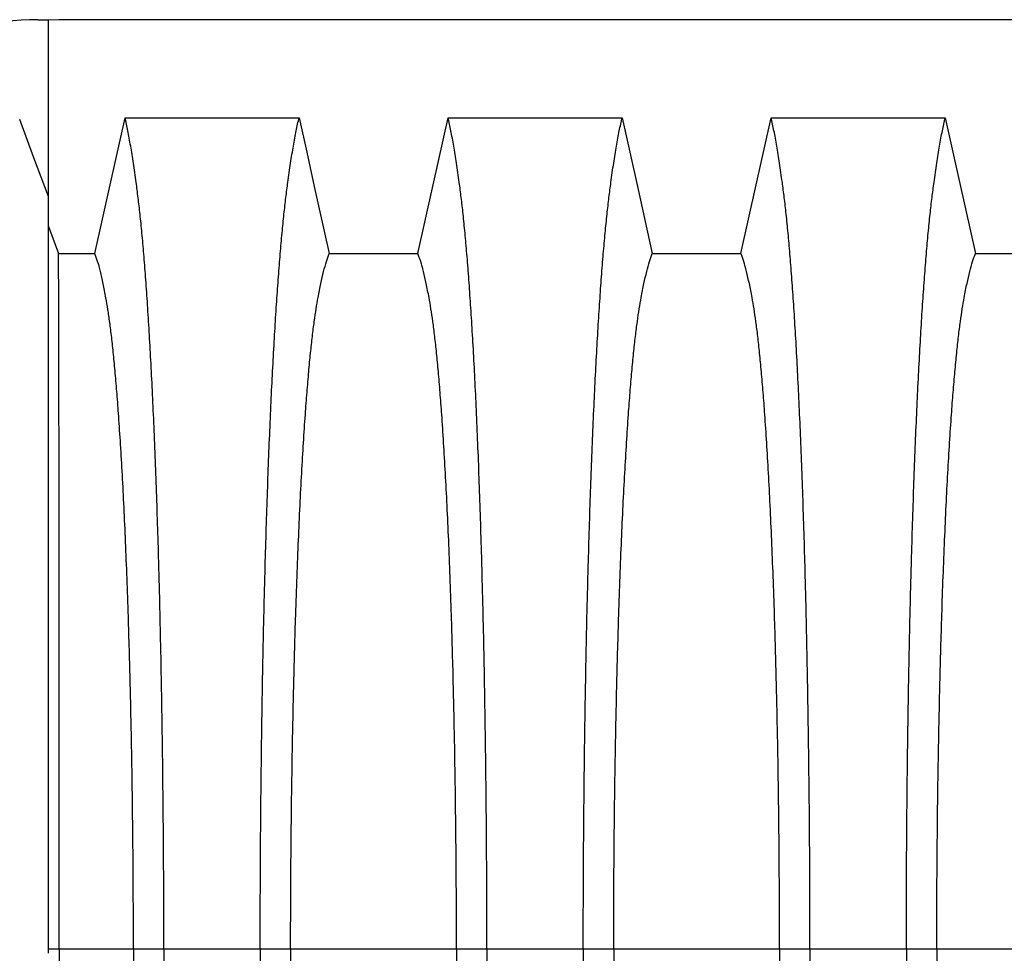
# Model space of a CAD drawing. Units: millimetres. Extents: x 499 to 21097, y 350 to 12781.
# Drawn here: x 16101 to 16355, y 6019 to 6260 of the extents above; entities that cross this region are included whole.
import ezdxf

# ---------------------------------------------------------------- set-up
doc = ezdxf.new("R2010")
doc.units = ezdxf.units.MM
doc.header["$LTSCALE"] = 50

msp = doc.modelspace()

# ---------------------------------------------------------------- linework, layer by layer
at = {"color": 7, "linetype": 'Continuous', "lineweight": 25}
for p, q in [((16105.56, 6260.28), (16108.32, 6260.28)), ((16108.32, 6214.64), (16108.32, 6260.28)), ((17279.41, 6260.28), (16111.01, 6260.28)), ((16108.32, 6206.86), (16110.92, 6199.92)), ((16108.32, 6019.29), (16108.32, 6020.7)), ((16111.11, 6020.39), (16108.32, 6020.39)), ((16130.25, 6020.39), (16111.11, 6020.39)), ((16138.1, 6020.39), (16130.25, 6020.39)), ((16162.97, 6020.39), (16138.1, 6020.39)), ((16170.82, 6020.39), (16162.97, 6020.39)), ((16213.63, 6020.39), (16170.82, 6020.39)), ((16221.48, 6020.39), (16213.63, 6020.39)), ((16246.34, 6020.39), (16221.48, 6020.39)), ((16254.2, 6020.39), (16246.34, 6020.39)), ((16297, 6020.39), (16254.2, 6020.39)), ((16304.85, 6020.39), (16297, 6020.39)), ((16329.72, 6020.39), (16304.85, 6020.39)), ((16337.57, 6020.39), (16329.72, 6020.39)), ((16380.38, 6020.39), (16337.57, 6020.39))]:
    msp.add_line(p, q, dxfattribs=at)
at = {"color": 7, "linetype": 'Continuous', "lineweight": 25, "flags": 128}
for points in [[(16111.01, 6260.28), (16108.38, 6260.18), (16108.32, 6260.18)], [(16108.32, 6214.64), (16106.45, 6219.64), (16104.58, 6224.64), (16100.9, 6234.53)], [(16120.29, 6199.92), (16122.26, 6208.8), (16124.24, 6217.68), (16128.08, 6234.99)], [(16128.08, 6234.99), (16140.2, 6234.99), (16152.32, 6234.99), (16162.66, 6234.99), (16172.99, 6234.99)], [(16172.99, 6234.99), (16174.96, 6226.11), (16176.93, 6217.23), (16180.78, 6199.91)], [(16203.66, 6199.91), (16205.64, 6208.79), (16207.61, 6217.67), (16211.46, 6234.99)], [(16211.46, 6234.99), (16222.76, 6234.99), (16234.05, 6234.99), (16256.36, 6234.99)], [(16256.36, 6234.99), (16258.34, 6226.11), (16260.31, 6217.23), (16264.16, 6199.91)], [(16287.04, 6199.91), (16289.01, 6208.79), (16290.98, 6217.67), (16294.83, 6234.99)], [(16294.83, 6234.99), (16306.13, 6234.99), (16317.43, 6234.99), (16339.74, 6234.99)], [(16339.74, 6234.99), (16341.71, 6226.11), (16343.68, 6217.23), (16347.53, 6199.91)], [(16110.92, 6199.92), (16113.26, 6199.92), (16116.78, 6199.92), (16120.29, 6199.92)], [(16180.78, 6199.91), (16192.22, 6199.91), (16197.94, 6199.91), (16203.66, 6199.91)], [(16264.16, 6199.91), (16275.6, 6199.91), (16281.32, 6199.91), (16287.04, 6199.91)], [(16347.53, 6199.91), (16358.97, 6199.91), (16364.69, 6199.91), (16370.41, 6199.91)]]:
    msp.add_lwpolyline(points, dxfattribs=at)
at = {"color": 7, "linetype": 'Continuous', "lineweight": 25}
msp.add_arc((16105.56, 6195.58), 64.7, 90, 120.392, dxfattribs=at)
for points, knots in [([(16138.1, 6020.39), (16138.1, 6023.7), (16138.1, 6030.3), (16138.06, 6040.16), (16138, 6049.93), (16137.91, 6059.61), (16137.8, 6069.16), (16137.68, 6078.39), (16137.53, 6087.29), (16137.37, 6095.85), (16137.19, 6104.23), (16137, 6112.41), (16136.77, 6121.09), (16136.5, 6130.21), (16136.18, 6139.67), (16135.84, 6148.73), (16135.48, 6157.38), (16135.1, 6165.6), (16134.7, 6173.39), (16134.28, 6180.72), (16133.85, 6187.59), (16133.4, 6193.98), (16132.93, 6199.87), (16132.46, 6205.25), (16131.97, 6210.12), (16131.47, 6214.4), (16130.9, 6218.79), (16130.26, 6223.31), (16129.54, 6227.75), (16128.81, 6231.7), (16128.33, 6233.9), (16128.08, 6234.99)], [0, 0, 0, 0, 0.029397, 0.058703, 0.087941, 0.117134, 0.146303, 0.175469, 0.202985, 0.230536, 0.258138, 0.285813, 0.313541, 0.348801, 0.383951, 0.419014, 0.454014, 0.488972, 0.52391, 0.558849, 0.593808, 0.628808, 0.663871, 0.699017, 0.734271, 0.769658, 0.805104, 0.853825, 0.902539, 0.95126, 1, 1, 1, 1]), ([(16162.97, 6020.39), (16162.97, 6023.7), (16162.98, 6030.3), (16163.02, 6040.16), (16163.08, 6049.94), (16163.16, 6059.62), (16163.27, 6069.18), (16163.4, 6078.42), (16163.54, 6087.32), (16163.7, 6095.89), (16163.88, 6104.28), (16164.08, 6112.46), (16164.3, 6121.13), (16164.58, 6130.26), (16164.89, 6139.72), (16165.23, 6148.78), (16165.59, 6157.43), (16165.97, 6165.66), (16166.37, 6173.45), (16166.79, 6180.78), (16167.23, 6187.64), (16167.68, 6194.03), (16168.14, 6199.91), (16168.62, 6205.29), (16169.1, 6210.15), (16169.6, 6214.42), (16170.17, 6218.8), (16170.81, 6223.32), (16171.53, 6227.74), (16172.26, 6231.7), (16172.75, 6233.9), (16172.99, 6234.99)], [0, 0, 0, 0, 0.029404, 0.05872, 0.08797, 0.117177, 0.146363, 0.175546, 0.20308, 0.230648, 0.258269, 0.285962, 0.313707, 0.348986, 0.384149, 0.419221, 0.454225, 0.489183, 0.524118, 0.559049, 0.593998, 0.628986, 0.664035, 0.699167, 0.734406, 0.769778, 0.805208, 0.853905, 0.902593, 0.951287, 1, 1, 1, 1]), ([(16221.48, 6020.39), (16221.48, 6023.7), (16221.47, 6030.3), (16221.43, 6040.16), (16221.37, 6049.94), (16221.29, 6059.62), (16221.18, 6069.18), (16221.05, 6078.42), (16220.91, 6087.32), (16220.75, 6095.89), (16220.57, 6104.28), (16220.37, 6112.46), (16220.14, 6121.13), (16219.87, 6130.26), (16219.56, 6139.72), (16219.22, 6148.78), (16218.86, 6157.43), (16218.48, 6165.66), (16218.08, 6173.45), (16217.66, 6180.78), (16217.22, 6187.64), (16216.77, 6194.03), (16216.31, 6199.91), (16215.83, 6205.29), (16215.34, 6210.15), (16214.85, 6214.42), (16214.28, 6218.8), (16213.63, 6223.32), (16212.92, 6227.74), (16212.19, 6231.7), (16211.7, 6233.9), (16211.46, 6234.99)], [0, 0, 0, 0, 0.029404, 0.0587197, 0.0879702, 0.1171775, 0.1463625, 0.1755461, 0.2030797, 0.2306479, 0.2582691, 0.2859621, 0.3137072, 0.348986, 0.3841489, 0.4192208, 0.4542249, 0.4891835, 0.5241179, 0.5590493, 0.5939984, 0.6289865, 0.6640351, 0.6991671, 0.7344062, 0.7697777, 0.8052083, 0.8539052, 0.9025931, 0.9512865, 1, 1, 1, 1]), ([(16246.34, 6020.39), (16246.35, 6023.7), (16246.35, 6030.3), (16246.39, 6040.16), (16246.45, 6049.94), (16246.54, 6059.62), (16246.65, 6069.18), (16246.77, 6078.42), (16246.92, 6087.32), (16247.08, 6095.89), (16247.25, 6104.28), (16247.45, 6112.46), (16247.68, 6121.13), (16247.95, 6130.26), (16248.27, 6139.72), (16248.6, 6148.78), (16248.97, 6157.43), (16249.35, 6165.66), (16249.75, 6173.45), (16250.17, 6180.78), (16250.6, 6187.64), (16251.05, 6194.03), (16251.51, 6199.91), (16251.99, 6205.29), (16252.48, 6210.15), (16252.97, 6214.42), (16253.54, 6218.8), (16254.19, 6223.32), (16254.91, 6227.74), (16255.63, 6231.7), (16256.12, 6233.9), (16256.36, 6234.99)], [0, 0, 0, 0, 0.029404, 0.05872, 0.08797, 0.117177, 0.146363, 0.175546, 0.20308, 0.230648, 0.258269, 0.285962, 0.313707, 0.348986, 0.384149, 0.419221, 0.454225, 0.489183, 0.524118, 0.559049, 0.593998, 0.628986, 0.664035, 0.699167, 0.734406, 0.769778, 0.805208, 0.853905, 0.902593, 0.951287, 1, 1, 1, 1]), ([(16304.85, 6020.39), (16304.85, 6023.7), (16304.85, 6030.3), (16304.81, 6040.16), (16304.75, 6049.94), (16304.66, 6059.62), (16304.55, 6069.18), (16304.42, 6078.42), (16304.28, 6087.32), (16304.12, 6095.89), (16303.94, 6104.28), (16303.75, 6112.46), (16303.52, 6121.13), (16303.25, 6130.26), (16302.93, 6139.72), (16302.59, 6148.78), (16302.23, 6157.43), (16301.85, 6165.66), (16301.45, 6173.45), (16301.03, 6180.78), (16300.6, 6187.64), (16300.15, 6194.03), (16299.68, 6199.91), (16299.21, 6205.29), (16298.72, 6210.15), (16298.22, 6214.42), (16297.65, 6218.8), (16297.01, 6223.32), (16296.29, 6227.74), (16295.56, 6231.7), (16295.08, 6233.9), (16294.83, 6234.99)], [0, 0, 0, 0, 0.029404, 0.05872, 0.08797, 0.117177, 0.146363, 0.175546, 0.20308, 0.230648, 0.258269, 0.285962, 0.313707, 0.348986, 0.384149, 0.419221, 0.454225, 0.489183, 0.524118, 0.559049, 0.593998, 0.628986, 0.664035, 0.699167, 0.734406, 0.769778, 0.805208, 0.853905, 0.902593, 0.951287, 1, 1, 1, 1]), ([(16329.72, 6020.39), (16329.72, 6023.7), (16329.73, 6030.3), (16329.76, 6040.16), (16329.83, 6049.94), (16329.91, 6059.62), (16330.02, 6069.18), (16330.15, 6078.42), (16330.29, 6087.32), (16330.45, 6095.89), (16330.63, 6104.28), (16330.82, 6112.46), (16331.05, 6121.13), (16331.32, 6130.26), (16331.64, 6139.72), (16331.98, 6148.78), (16332.34, 6157.43), (16332.72, 6165.66), (16333.12, 6173.45), (16333.54, 6180.78), (16333.97, 6187.64), (16334.42, 6194.03), (16334.89, 6199.91), (16335.36, 6205.29), (16335.85, 6210.15), (16336.35, 6214.42), (16336.92, 6218.8), (16337.56, 6223.32), (16338.28, 6227.74), (16339.01, 6231.7), (16339.49, 6233.9), (16339.74, 6234.99)], [0, 0, 0, 0, 0.029404, 0.05872, 0.08797, 0.117177, 0.146363, 0.175546, 0.20308, 0.230648, 0.258269, 0.285962, 0.313707, 0.348986, 0.384149, 0.419221, 0.454225, 0.489183, 0.524118, 0.559049, 0.593998, 0.628986, 0.664035, 0.699167, 0.734406, 0.769778, 0.805208, 0.853905, 0.902593, 0.951287, 1, 1, 1, 1]), ([(16108.32, 6020.7), (16108.32, 6023.92), (16108.32, 6030.33), (16108.32, 6039.91), (16108.32, 6049.39), (16108.32, 6058.77), (16108.32, 6068.01), (16108.32, 6077.09), (16108.32, 6085.99), (16108.32, 6095.06), (16108.32, 6104.28), (16108.32, 6113.51), (16108.32, 6122.42), (16108.32, 6130.92), (16108.32, 6139.03), (16108.32, 6146.72), (16108.32, 6154.18), (16108.32, 6161.35), (16108.32, 6168.15), (16108.32, 6174.4), (16108.32, 6179.85), (16108.32, 6184.58), (16108.32, 6187.57), (16108.32, 6189.39), (16108.32, 6190.2), (16108.32, 6190.99), (16108.32, 6191.71), (16108.32, 6192.42), (16108.32, 6193.1), (16108.32, 6194.48), (16108.32, 6196.58), (16108.32, 6199.33), (16108.32, 6201.93), (16108.32, 6204.41), (16108.32, 6206.88), (16108.32, 6209.47), (16108.32, 6212.05), (16108.32, 6213.77), (16108.32, 6214.64)], [0, 0, 0, 0, 0.03173, 0.063196, 0.094699, 0.12617, 0.157637, 0.189102, 0.22066, 0.252214, 0.288212, 0.324713, 0.360848, 0.396907, 0.432798, 0.468676, 0.50464, 0.54334, 0.581965, 0.620641, 0.659438, 0.693588, 0.727955, 0.735652, 0.743345, 0.751035, 0.758693, 0.765089, 0.773326, 0.780074, 0.808856, 0.839769, 0.867281, 0.891006, 0.918255, 0.945503, 0.972752, 1, 1, 1, 1]), ([(16111.11, 6020.39), (16111.11, 6023.77), (16111.11, 6030.51), (16111.11, 6040.57), (16111.1, 6050.55), (16111.1, 6060.4), (16111.1, 6070.04), (16111.1, 6079.43), (16111.09, 6088.55), (16111.09, 6097.42), (16111.08, 6106.53), (16111.08, 6115.83), (16111.07, 6125.22), (16111.06, 6134.12), (16111.05, 6142.52), (16111.05, 6150.39), (16111.04, 6157.34), (16111.03, 6163.46), (16111.02, 6168.81), (16111.01, 6173.7), (16111, 6178.12), (16110.99, 6182.05), (16110.98, 6185.44), (16110.97, 6188.82), (16110.96, 6192.2), (16110.95, 6195.35), (16110.93, 6198), (16110.93, 6199.28), (16110.92, 6199.92)], [0, 0, 0, 0, 0.035508, 0.070961, 0.106378, 0.141779, 0.177182, 0.211973, 0.246809, 0.281713, 0.316683, 0.358144, 0.399399, 0.440471, 0.481386, 0.522174, 0.562865, 0.597693, 0.632498, 0.667306, 0.702144, 0.737051, 0.77207, 0.80714, 0.855324, 0.903501, 0.951712, 1, 1, 1, 1]), ([(16130.25, 6020.39), (16130.25, 6023.77), (16130.24, 6030.53), (16130.19, 6040.62), (16130.1, 6050.63), (16129.98, 6060.51), (16129.83, 6070.18), (16129.65, 6079.6), (16129.44, 6088.76), (16129.2, 6097.66), (16128.93, 6106.78), (16128.61, 6116.11), (16128.23, 6125.51), (16127.83, 6134.42), (16127.4, 6142.82), (16126.94, 6150.68), (16126.48, 6157.62), (16126.02, 6163.73), (16125.58, 6169.06), (16125.11, 6173.92), (16124.64, 6178.31), (16124.15, 6182.2), (16123.66, 6185.55), (16123.09, 6188.88), (16122.45, 6192.22), (16121.74, 6195.35), (16121.01, 6197.98), (16120.53, 6199.27), (16120.29, 6199.92)], [0, 0, 0, 0, 0.035547, 0.071059, 0.106551, 0.14204, 0.17754, 0.212434, 0.247376, 0.282389, 0.317463, 0.359022, 0.400341, 0.441446, 0.482367, 0.523133, 0.563781, 0.598557, 0.6333, 0.668039, 0.702808, 0.737646, 0.7726, 0.807604, 0.855683, 0.903743, 0.951832, 1, 1, 1, 1]), ([(16170.82, 6020.39), (16170.82, 6023.78), (16170.83, 6030.56), (16170.89, 6040.69), (16170.97, 6050.74), (16171.1, 6060.68), (16171.25, 6070.4), (16171.43, 6079.88), (16171.63, 6089.09), (16171.87, 6098.04), (16172.14, 6107.2), (16172.47, 6116.56), (16172.84, 6125.99), (16173.24, 6134.91), (16173.68, 6143.31), (16174.13, 6151.16), (16174.59, 6158.09), (16175.05, 6164.16), (16175.5, 6169.46), (16175.96, 6174.28), (16176.43, 6178.61), (16176.92, 6182.45), (16177.41, 6185.72), (16177.98, 6188.96), (16178.62, 6192.24), (16179.33, 6195.32), (16180.06, 6197.94), (16180.54, 6199.25), (16180.78, 6199.91)], [0, 0, 0, 0, 0.035633, 0.071271, 0.106924, 0.142599, 0.178306, 0.213416, 0.248582, 0.283821, 0.319116, 0.360882, 0.402343, 0.443529, 0.484471, 0.525205, 0.565772, 0.600447, 0.635066, 0.669667, 0.704291, 0.738984, 0.773797, 0.808652, 0.856495, 0.904293, 0.952108, 1, 1, 1, 1]), ([(16213.63, 6020.39), (16213.62, 6023.78), (16213.62, 6030.56), (16213.56, 6040.69), (16213.47, 6050.74), (16213.35, 6060.68), (16213.2, 6070.4), (16213.02, 6079.88), (16212.81, 6089.09), (16212.58, 6098.04), (16212.3, 6107.2), (16211.98, 6116.56), (16211.61, 6125.99), (16211.21, 6134.91), (16210.77, 6143.31), (16210.31, 6151.16), (16209.85, 6158.09), (16209.4, 6164.16), (16208.95, 6169.46), (16208.49, 6174.28), (16208.01, 6178.61), (16207.53, 6182.45), (16207.04, 6185.72), (16206.47, 6188.96), (16205.83, 6192.24), (16205.11, 6195.32), (16204.39, 6197.94), (16203.91, 6199.25), (16203.66, 6199.91)], [0, 0, 0, 0, 0.035633, 0.071271, 0.106924, 0.142599, 0.178306, 0.213416, 0.248582, 0.283821, 0.319116, 0.360882, 0.402343, 0.443529, 0.484471, 0.525205, 0.565772, 0.600447, 0.635066, 0.669667, 0.704291, 0.738984, 0.773797, 0.808652, 0.856495, 0.904293, 0.952108, 1, 1, 1, 1]), ([(16254.2, 6020.39), (16254.2, 6023.78), (16254.21, 6030.56), (16254.26, 6040.69), (16254.35, 6050.74), (16254.47, 6060.68), (16254.62, 6070.4), (16254.8, 6079.88), (16255.01, 6089.09), (16255.24, 6098.04), (16255.52, 6107.2), (16255.84, 6116.56), (16256.21, 6125.99), (16256.62, 6134.91), (16257.05, 6143.31), (16257.51, 6151.16), (16257.97, 6158.09), (16258.43, 6164.16), (16258.87, 6169.46), (16259.33, 6174.28), (16259.81, 6178.61), (16260.29, 6182.45), (16260.79, 6185.72), (16261.35, 6188.96), (16261.99, 6192.24), (16262.71, 6195.32), (16263.43, 6197.94), (16263.92, 6199.25), (16264.16, 6199.91)], [0, 0, 0, 0, 0.035633, 0.071271, 0.106924, 0.142599, 0.178306, 0.213416, 0.248582, 0.283821, 0.319116, 0.360882, 0.402343, 0.443529, 0.484471, 0.525205, 0.565772, 0.600447, 0.635066, 0.669667, 0.704291, 0.738984, 0.773797, 0.808652, 0.856495, 0.904293, 0.952108, 1, 1, 1, 1]), ([(16297, 6020.39), (16297, 6023.78), (16296.99, 6030.56), (16296.93, 6040.69), (16296.85, 6050.74), (16296.73, 6060.68), (16296.58, 6070.4), (16296.4, 6079.88), (16296.19, 6089.09), (16295.95, 6098.04), (16295.68, 6107.2), (16295.36, 6116.56), (16294.98, 6125.99), (16294.58, 6134.91), (16294.15, 6143.31), (16293.69, 6151.16), (16293.23, 6158.09), (16292.77, 6164.16), (16292.32, 6169.46), (16291.86, 6174.28), (16291.39, 6178.61), (16290.9, 6182.45), (16290.41, 6185.72), (16289.84, 6188.96), (16289.2, 6192.24), (16288.49, 6195.32), (16287.76, 6197.94), (16287.28, 6199.25), (16287.04, 6199.91)], [0, 0, 0, 0, 0.035633, 0.071271, 0.106924, 0.142599, 0.178306, 0.213416, 0.248582, 0.283821, 0.319116, 0.360882, 0.402343, 0.443529, 0.484471, 0.525205, 0.565772, 0.600447, 0.635066, 0.669667, 0.704291, 0.738984, 0.773797, 0.808652, 0.856495, 0.904293, 0.952108, 1, 1, 1, 1]), ([(16337.57, 6020.39), (16337.57, 6023.78), (16337.58, 6030.56), (16337.64, 6040.69), (16337.72, 6050.74), (16337.84, 6060.68), (16338, 6070.4), (16338.18, 6079.88), (16338.38, 6089.09), (16338.62, 6098.04), (16338.89, 6107.2), (16339.21, 6116.56), (16339.59, 6125.99), (16339.99, 6134.91), (16340.42, 6143.31), (16340.88, 6151.16), (16341.34, 6158.09), (16341.8, 6164.16), (16342.25, 6169.46), (16342.71, 6174.28), (16343.18, 6178.61), (16343.67, 6182.45), (16344.16, 6185.72), (16344.73, 6188.96), (16345.37, 6192.24), (16346.08, 6195.32), (16346.81, 6197.94), (16347.29, 6199.25), (16347.53, 6199.91)], [0, 0, 0, 0, 0.035633, 0.071271, 0.106924, 0.142599, 0.178306, 0.213416, 0.248582, 0.283821, 0.319116, 0.360882, 0.402343, 0.443529, 0.484471, 0.525205, 0.565772, 0.600447, 0.635066, 0.669667, 0.704291, 0.738984, 0.773797, 0.808652, 0.856495, 0.904293, 0.952108, 1, 1, 1, 1]), ([(16111.11, 6020.39), (16111.11, 6017.02), (16111.11, 6010.28), (16111.11, 6000.22), (16111.1, 5990.24), (16111.1, 5980.39), (16111.1, 5970.75), (16111.1, 5961.36), (16111.09, 5952.24), (16111.09, 5943.37), (16111.08, 5934.26), (16111.08, 5924.95), (16111.07, 5915.57), (16111.06, 5906.67), (16111.05, 5898.27), (16111.05, 5890.4), (16111.04, 5883.45), (16111.03, 5877.33), (16111.02, 5871.98), (16111.01, 5867.09), (16111, 5862.67), (16110.99, 5858.74), (16110.98, 5855.35), (16110.97, 5851.97), (16110.96, 5848.59), (16110.95, 5845.44), (16110.93, 5842.79), (16110.93, 5841.51), (16110.92, 5840.86)], [0, 0, 0, 0, 0.035508, 0.070961, 0.106378, 0.141779, 0.177182, 0.211973, 0.246809, 0.281713, 0.316683, 0.358144, 0.399399, 0.440471, 0.481386, 0.522174, 0.562865, 0.597693, 0.632498, 0.667306, 0.702144, 0.737051, 0.77207, 0.80714, 0.855324, 0.903501, 0.951712, 1, 1, 1, 1]), ([(16130.25, 6020.39), (16130.25, 6017.02), (16130.24, 6010.26), (16130.19, 6000.17), (16130.1, 5990.16), (16129.98, 5980.28), (16129.83, 5970.61), (16129.65, 5961.18), (16129.44, 5952.03), (16129.2, 5943.13), (16128.93, 5934.01), (16128.61, 5924.68), (16128.23, 5915.28), (16127.83, 5906.37), (16127.4, 5897.97), (16126.94, 5890.11), (16126.48, 5883.17), (16126.02, 5877.06), (16125.58, 5871.73), (16125.11, 5866.87), (16124.64, 5862.48), (16124.15, 5858.59), (16123.66, 5855.24), (16123.09, 5851.91), (16122.45, 5848.57), (16121.74, 5845.44), (16121.01, 5842.81), (16120.53, 5841.52), (16120.29, 5840.87)], [0, 0, 0, 0, 0.035547, 0.071059, 0.106551, 0.14204, 0.17754, 0.212434, 0.247376, 0.282389, 0.317463, 0.359022, 0.400341, 0.441446, 0.482367, 0.523133, 0.563781, 0.598557, 0.6333, 0.668039, 0.702808, 0.737646, 0.7726, 0.807604, 0.855683, 0.903743, 0.951832, 1, 1, 1, 1]), ([(16138.1, 6020.39), (16138.1, 6017.09), (16138.1, 6010.49), (16138.06, 6000.63), (16138, 5990.86), (16137.91, 5981.18), (16137.8, 5971.63), (16137.68, 5962.4), (16137.53, 5953.5), (16137.37, 5944.94), (16137.19, 5936.56), (16137, 5928.38), (16136.77, 5919.7), (16136.5, 5910.58), (16136.18, 5901.12), (16135.84, 5892.06), (16135.48, 5883.41), (16135.1, 5875.19), (16134.7, 5867.4), (16134.28, 5860.07), (16133.85, 5853.2), (16133.4, 5846.81), (16132.93, 5840.92), (16132.46, 5835.54), (16131.97, 5830.67), (16131.47, 5826.39), (16130.9, 5822), (16130.26, 5817.48), (16129.54, 5813.04), (16128.81, 5809.09), (16128.33, 5806.89), (16128.08, 5805.79)], [0, 0, 0, 0, 0.029397, 0.058703, 0.087941, 0.117134, 0.146303, 0.175469, 0.202985, 0.230536, 0.258138, 0.285813, 0.313541, 0.348801, 0.383951, 0.419014, 0.454014, 0.488972, 0.52391, 0.558849, 0.593808, 0.628808, 0.663871, 0.699017, 0.734271, 0.769658, 0.805104, 0.853825, 0.902539, 0.95126, 1, 1, 1, 1]), ([(16162.97, 6020.39), (16162.97, 6017.09), (16162.98, 6010.49), (16163.02, 6000.63), (16163.08, 5990.85), (16163.16, 5981.16), (16163.27, 5971.61), (16163.4, 5962.37), (16163.54, 5953.46), (16163.7, 5944.9), (16163.88, 5936.51), (16164.08, 5928.33), (16164.3, 5919.65), (16164.58, 5910.53), (16164.89, 5901.07), (16165.23, 5892.01), (16165.59, 5883.36), (16165.97, 5875.13), (16166.37, 5867.34), (16166.79, 5860.01), (16167.23, 5853.15), (16167.68, 5846.76), (16168.14, 5840.88), (16168.62, 5835.5), (16169.1, 5830.64), (16169.6, 5826.37), (16170.17, 5821.99), (16170.81, 5817.47), (16171.53, 5813.05), (16172.26, 5809.09), (16172.75, 5806.89), (16172.99, 5805.8)], [0, 0, 0, 0, 0.029404, 0.05872, 0.08797, 0.117177, 0.146363, 0.175546, 0.20308, 0.230648, 0.258269, 0.285962, 0.313707, 0.348986, 0.384149, 0.419221, 0.454225, 0.489183, 0.524118, 0.559049, 0.593998, 0.628986, 0.664035, 0.699167, 0.734406, 0.769778, 0.805208, 0.853905, 0.902593, 0.951287, 1, 1, 1, 1]), ([(16170.82, 6020.39), (16170.82, 6017.01), (16170.83, 6010.23), (16170.89, 6000.1), (16170.97, 5990.05), (16171.1, 5980.11), (16171.25, 5970.39), (16171.43, 5960.91), (16171.63, 5951.7), (16171.87, 5942.75), (16172.14, 5933.59), (16172.47, 5924.23), (16172.84, 5914.8), (16173.24, 5905.88), (16173.68, 5897.48), (16174.13, 5889.63), (16174.59, 5882.7), (16175.05, 5876.63), (16175.5, 5871.33), (16175.96, 5866.51), (16176.43, 5862.18), (16176.92, 5858.34), (16177.41, 5855.07), (16177.98, 5851.83), (16178.62, 5848.55), (16179.33, 5845.47), (16180.06, 5842.85), (16180.54, 5841.54), (16180.78, 5840.88)], [0, 0, 0, 0, 0.035633, 0.071271, 0.106924, 0.142599, 0.178306, 0.213416, 0.248582, 0.283821, 0.319116, 0.360882, 0.402343, 0.443529, 0.484471, 0.525205, 0.565772, 0.600447, 0.635066, 0.669667, 0.704291, 0.738984, 0.773797, 0.808652, 0.856495, 0.904293, 0.952108, 1, 1, 1, 1]), ([(16213.63, 6020.39), (16213.62, 6017.01), (16213.62, 6010.23), (16213.56, 6000.1), (16213.47, 5990.05), (16213.35, 5980.11), (16213.2, 5970.39), (16213.02, 5960.91), (16212.81, 5951.7), (16212.58, 5942.75), (16212.3, 5933.59), (16211.98, 5924.23), (16211.61, 5914.8), (16211.21, 5905.88), (16210.77, 5897.48), (16210.31, 5889.63), (16209.85, 5882.7), (16209.4, 5876.63), (16208.95, 5871.33), (16208.49, 5866.51), (16208.01, 5862.18), (16207.53, 5858.34), (16207.04, 5855.07), (16206.47, 5851.83), (16205.83, 5848.55), (16205.11, 5845.47), (16204.39, 5842.85), (16203.91, 5841.54), (16203.66, 5840.88)], [0, 0, 0, 0, 0.035633, 0.071271, 0.106924, 0.142599, 0.178306, 0.213416, 0.248582, 0.283821, 0.319116, 0.360882, 0.402343, 0.443529, 0.484471, 0.525205, 0.565772, 0.600447, 0.635066, 0.669667, 0.704291, 0.738984, 0.773797, 0.808652, 0.856495, 0.904293, 0.952108, 1, 1, 1, 1]), ([(16221.48, 6020.39), (16221.48, 6017.09), (16221.47, 6010.49), (16221.43, 6000.63), (16221.37, 5990.85), (16221.29, 5981.16), (16221.18, 5971.61), (16221.05, 5962.37), (16220.91, 5953.46), (16220.75, 5944.9), (16220.57, 5936.51), (16220.37, 5928.33), (16220.14, 5919.65), (16219.87, 5910.53), (16219.56, 5901.07), (16219.22, 5892.01), (16218.86, 5883.36), (16218.48, 5875.13), (16218.08, 5867.34), (16217.66, 5860.01), (16217.22, 5853.15), (16216.77, 5846.76), (16216.31, 5840.88), (16215.83, 5835.5), (16215.34, 5830.64), (16214.85, 5826.37), (16214.28, 5821.99), (16213.63, 5817.47), (16212.92, 5813.05), (16212.19, 5809.09), (16211.7, 5806.89), (16211.46, 5805.8)], [0, 0, 0, 0, 0.029404, 0.05872, 0.08797, 0.117177, 0.146363, 0.175546, 0.20308, 0.230648, 0.258269, 0.285962, 0.313707, 0.348986, 0.384149, 0.419221, 0.454225, 0.489183, 0.524118, 0.559049, 0.593998, 0.628986, 0.664035, 0.699167, 0.734406, 0.769778, 0.805208, 0.853905, 0.902593, 0.951287, 1, 1, 1, 1]), ([(16246.34, 6020.39), (16246.35, 6017.09), (16246.35, 6010.49), (16246.39, 6000.63), (16246.45, 5990.85), (16246.54, 5981.16), (16246.65, 5971.61), (16246.77, 5962.37), (16246.92, 5953.46), (16247.08, 5944.9), (16247.25, 5936.51), (16247.45, 5928.33), (16247.68, 5919.65), (16247.95, 5910.53), (16248.27, 5901.07), (16248.6, 5892.01), (16248.97, 5883.36), (16249.35, 5875.13), (16249.75, 5867.34), (16250.17, 5860.01), (16250.6, 5853.15), (16251.05, 5846.76), (16251.51, 5840.88), (16251.99, 5835.5), (16252.48, 5830.64), (16252.97, 5826.37), (16253.54, 5821.99), (16254.19, 5817.47), (16254.91, 5813.05), (16255.63, 5809.09), (16256.12, 5806.89), (16256.36, 5805.8)], [0, 0, 0, 0, 0.029404, 0.05872, 0.08797, 0.117177, 0.146363, 0.175546, 0.20308, 0.230648, 0.258269, 0.285962, 0.313707, 0.348986, 0.384149, 0.419221, 0.454225, 0.489183, 0.524118, 0.559049, 0.593998, 0.628986, 0.664035, 0.699167, 0.734406, 0.769778, 0.805208, 0.853905, 0.902593, 0.951287, 1, 1, 1, 1]), ([(16254.2, 6020.39), (16254.2, 6017.01), (16254.21, 6010.23), (16254.26, 6000.1), (16254.35, 5990.05), (16254.47, 5980.11), (16254.62, 5970.39), (16254.8, 5960.91), (16255.01, 5951.7), (16255.24, 5942.75), (16255.52, 5933.59), (16255.84, 5924.23), (16256.21, 5914.8), (16256.62, 5905.88), (16257.05, 5897.48), (16257.51, 5889.63), (16257.97, 5882.7), (16258.43, 5876.63), (16258.87, 5871.33), (16259.33, 5866.51), (16259.81, 5862.18), (16260.29, 5858.34), (16260.79, 5855.07), (16261.35, 5851.83), (16261.99, 5848.55), (16262.71, 5845.47), (16263.43, 5842.85), (16263.92, 5841.54), (16264.16, 5840.88)], [0, 0, 0, 0, 0.035633, 0.071271, 0.106924, 0.142599, 0.178306, 0.213416, 0.248582, 0.283821, 0.319116, 0.360882, 0.402343, 0.443529, 0.484471, 0.525205, 0.565772, 0.600447, 0.635066, 0.669667, 0.704291, 0.738984, 0.773797, 0.808652, 0.856495, 0.904293, 0.952108, 1, 1, 1, 1]), ([(16297, 6020.39), (16297, 6017.01), (16296.99, 6010.23), (16296.93, 6000.1), (16296.85, 5990.05), (16296.73, 5980.11), (16296.58, 5970.39), (16296.4, 5960.91), (16296.19, 5951.7), (16295.95, 5942.75), (16295.68, 5933.59), (16295.36, 5924.23), (16294.98, 5914.8), (16294.58, 5905.88), (16294.15, 5897.48), (16293.69, 5889.63), (16293.23, 5882.7), (16292.77, 5876.63), (16292.32, 5871.33), (16291.86, 5866.51), (16291.39, 5862.18), (16290.9, 5858.34), (16290.41, 5855.07), (16289.84, 5851.83), (16289.2, 5848.55), (16288.49, 5845.47), (16287.76, 5842.85), (16287.28, 5841.54), (16287.04, 5840.88)], [0, 0, 0, 0, 0.035633, 0.071271, 0.106924, 0.142599, 0.178306, 0.213416, 0.248582, 0.283821, 0.319116, 0.360882, 0.402343, 0.443529, 0.484471, 0.525205, 0.565772, 0.600447, 0.635066, 0.669667, 0.704291, 0.738984, 0.773797, 0.808652, 0.856495, 0.904293, 0.952108, 1, 1, 1, 1]), ([(16304.85, 6020.39), (16304.85, 6017.09), (16304.85, 6010.49), (16304.81, 6000.63), (16304.75, 5990.85), (16304.66, 5981.16), (16304.55, 5971.61), (16304.42, 5962.37), (16304.28, 5953.46), (16304.12, 5944.9), (16303.94, 5936.51), (16303.75, 5928.33), (16303.52, 5919.65), (16303.25, 5910.53), (16302.93, 5901.07), (16302.59, 5892.01), (16302.23, 5883.36), (16301.85, 5875.13), (16301.45, 5867.34), (16301.03, 5860.01), (16300.6, 5853.15), (16300.15, 5846.76), (16299.68, 5840.88), (16299.21, 5835.5), (16298.72, 5830.64), (16298.22, 5826.37), (16297.65, 5821.99), (16297.01, 5817.47), (16296.29, 5813.05), (16295.56, 5809.09), (16295.08, 5806.89), (16294.83, 5805.8)], [0, 0, 0, 0, 0.029404, 0.05872, 0.08797, 0.117177, 0.146363, 0.175546, 0.20308, 0.230648, 0.258269, 0.285962, 0.313707, 0.348986, 0.384149, 0.419221, 0.454225, 0.489183, 0.524118, 0.559049, 0.593998, 0.628986, 0.664035, 0.699167, 0.734406, 0.769778, 0.805208, 0.853905, 0.902593, 0.951287, 1, 1, 1, 1]), ([(16329.72, 6020.39), (16329.72, 6017.09), (16329.73, 6010.49), (16329.76, 6000.63), (16329.83, 5990.85), (16329.91, 5981.16), (16330.02, 5971.61), (16330.15, 5962.37), (16330.29, 5953.46), (16330.45, 5944.9), (16330.63, 5936.51), (16330.82, 5928.33), (16331.05, 5919.65), (16331.32, 5910.53), (16331.64, 5901.07), (16331.98, 5892.01), (16332.34, 5883.36), (16332.72, 5875.13), (16333.12, 5867.34), (16333.54, 5860.01), (16333.97, 5853.15), (16334.42, 5846.76), (16334.89, 5840.88), (16335.36, 5835.5), (16335.85, 5830.64), (16336.35, 5826.37), (16336.92, 5821.99), (16337.56, 5817.47), (16338.28, 5813.05), (16339.01, 5809.09), (16339.49, 5806.89), (16339.74, 5805.8)], [0, 0, 0, 0, 0.029404, 0.05872, 0.08797, 0.117177, 0.146363, 0.175546, 0.20308, 0.230648, 0.258269, 0.285962, 0.313707, 0.348986, 0.384149, 0.419221, 0.454225, 0.489183, 0.524118, 0.559049, 0.593998, 0.628986, 0.664035, 0.699167, 0.734406, 0.769778, 0.805208, 0.853905, 0.902593, 0.951287, 1, 1, 1, 1]), ([(16337.57, 6020.39), (16337.57, 6017.01), (16337.58, 6010.23), (16337.64, 6000.1), (16337.72, 5990.05), (16337.84, 5980.11), (16338, 5970.39), (16338.18, 5960.91), (16338.38, 5951.7), (16338.62, 5942.75), (16338.89, 5933.59), (16339.21, 5924.23), (16339.59, 5914.8), (16339.99, 5905.88), (16340.42, 5897.48), (16340.88, 5889.63), (16341.34, 5882.7), (16341.8, 5876.63), (16342.25, 5871.33), (16342.71, 5866.51), (16343.18, 5862.18), (16343.67, 5858.34), (16344.16, 5855.07), (16344.73, 5851.83), (16345.37, 5848.55), (16346.08, 5845.47), (16346.81, 5842.85), (16347.29, 5841.54), (16347.53, 5840.88)], [0, 0, 0, 0, 0.035633, 0.071271, 0.106924, 0.142599, 0.178306, 0.213416, 0.248582, 0.283821, 0.319116, 0.360882, 0.402343, 0.443529, 0.484471, 0.525205, 0.565772, 0.600447, 0.635066, 0.669667, 0.704291, 0.738984, 0.773797, 0.808652, 0.856495, 0.904293, 0.952108, 1, 1, 1, 1])]:
    msp.add_open_spline(points, degree=3, knots=knots, dxfattribs=at)

doc.saveas('drawing.dxf')
